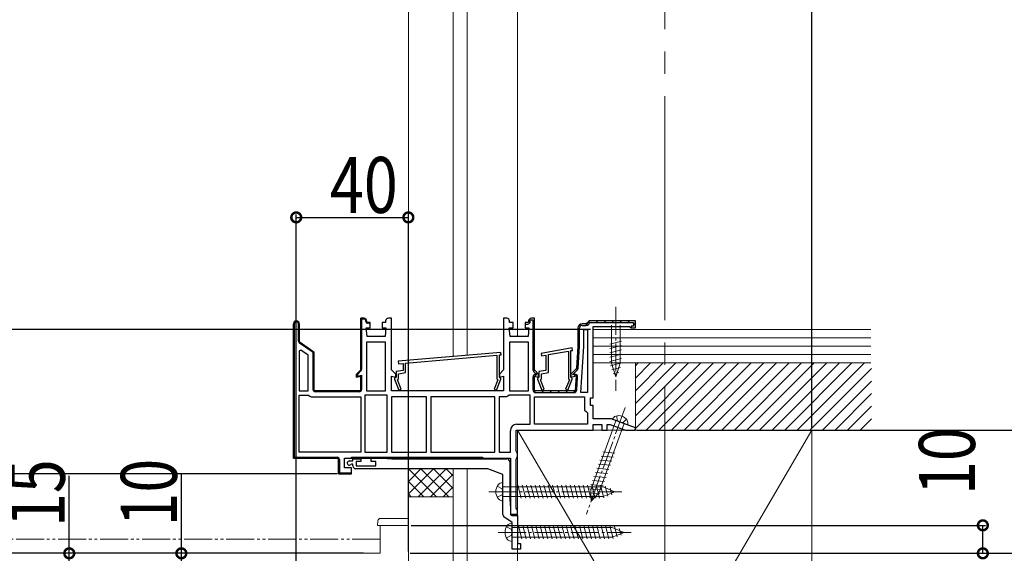
# Model space of a CAD drawing. Extents: x 0 to 1980, y 0 to 3206.
# Drawn here: x 1433 to 1784, y 2172 to 2363 of the extents above; entities that cross this region are included whole.
import ezdxf

# ---------------------------------------------------------------- set-up
doc = ezdxf.new("R2010")
doc.units = 0
for name, pattern in [('YCENTER_1', [13, 10, -1, 1, -1]), ('YDIVIDE_1', [15, 10, -1, 1, -1, 1, -1]), ('YHIDDEN_1', [4, 3, -1])]:
    doc.linetypes.add(name, pattern=pattern)
for name, color, linetype in [('YKK_11', 7, 'CONTINUOUS'), ('YKK_12', 2, 'CONTINUOUS'), ('YKK_13', 4, 'CONTINUOUS'), ('YKK_D', 6, 'CONTINUOUS'), ('YSS_K', 3, 'CONTINUOUS')]:
    doc.layers.add(name, color=color, linetype=linetype)
doc.styles.get("Standard").update_dxf_attribs({"font": 'txt', "bigfont": 'BIGFONT'})

msp = doc.modelspace()

# ---------------------------------------------------------------- linework, layer by layer
at = {"layer": 'YKK_11', "color": 7, "linetype": 'Continuous', "lineweight": 30, "ltscale": 0.5}
for p, q in [((1554.25, 2256.17), (1555.35, 2256.17)), ((1554.25, 2237.67), (1554.25, 2256.17)), ((1554.25, 2256.17), (1554.25, 2237.67)), ((1555.35, 2256.17), (1554.25, 2256.17)), ((1554.55, 2255.87), (1554.55, 2237.88)), ((1555.35, 2255.87), (1554.55, 2255.87)), ((1565.25, 2256.17), (1564.15, 2256.17)), ((1565.25, 2237.67), (1565.25, 2256.17)), ((1605.25, 2256.17), (1605.25, 2237.67)), ((1606.35, 2256.17), (1605.25, 2256.17)), ((1616.25, 2256.17), (1615.15, 2256.17)), ((1616.25, 2256.17), (1615.15, 2256.17)), ((1616.25, 2237.67), (1616.25, 2256.17)), ((1616.25, 2237.67), (1616.25, 2256.17)), ((1616.25, 2237.67), (1616.25, 2256.17)), ((1530.25, 2254.12), (1530.25, 2206.17)), ((1530.25, 2254.12), (1530.25, 2206.17)), ((1530.25, 2206.17), (1530.25, 2254.12)), ((1530.55, 2254.12), (1530.55, 2206.47)), ((1532.05, 2247.93), (1532.05, 2254.12)), ((1532.35, 2254.12), (1532.35, 2247.67)), ((1532.35, 2247.67), (1532.35, 2254.12)), ((1556.05, 2254.97), (1556.05, 2255.17)), ((1556.25, 2252.67), (1557.6, 2252.67)), ((1556.55, 2249.67), (1556.25, 2252.67)), ((1556.35, 2255.17), (1556.35, 2254.67)), ((1556.35, 2254.67), (1556.35, 2255.17)), ((1556.35, 2254.67), (1557.1, 2254.67)), ((1557.6, 2254.67), (1556.35, 2254.67)), ((1557.1, 2254.37), (1556.65, 2254.37)), ((1557.1, 2254.67), (1557.6, 2254.17)), ((1557.3, 2254.17), (1557.1, 2254.37)), ((1557.6, 2254.17), (1557.3, 2254.17)), ((1557.6, 2252.67), (1557.6, 2254.67)), ((1561.9, 2254.67), (1561.9, 2252.67)), ((1563.15, 2254.67), (1561.9, 2254.67)), ((1561.9, 2252.67), (1563.25, 2252.67)), ((1563.25, 2252.67), (1562.95, 2249.67)), ((1563.15, 2255.17), (1563.15, 2254.67)), ((1607.25, 2252.67), (1608.6, 2252.67)), ((1607.55, 2249.67), (1607.25, 2252.67)), ((1607.35, 2254.67), (1607.35, 2255.17)), ((1608.6, 2254.67), (1607.35, 2254.67)), ((1608.6, 2252.67), (1608.6, 2254.67)), ((1612.9, 2254.67), (1612.9, 2254.07)), ((1614.15, 2254.67), (1612.9, 2254.67)), ((1612.9, 2254.67), (1612.9, 2252.67)), ((1614.15, 2254.67), (1612.9, 2254.67)), ((1612.9, 2254.07), (1613.85, 2254.07)), ((1612.9, 2252.67), (1614.25, 2252.67)), ((1614.25, 2252.67), (1613.95, 2249.67)), ((1614.15, 2255.17), (1614.15, 2254.67)), ((1614.15, 2255.17), (1614.15, 2254.67)), ((1614.75, 2255.57), (1615.65, 2255.57)), ((1614.75, 2254.97), (1614.75, 2255.57)), ((1615.65, 2255.57), (1615.65, 2237.88)), ((1631.75, 2252.67), (1631.75, 2246.17)), ((1631.75, 2252.67), (1631.75, 2246.17)), ((1632.35, 2246.19), (1632.35, 2252.67)), ((1634.75, 2254.17), (1633.25, 2254.17)), ((1634.75, 2254.17), (1633.25, 2254.17)), ((1633.25, 2253.57), (1634.75, 2253.57)), ((1635.25, 2254.67), (1634.75, 2254.17)), ((1635.25, 2254.67), (1634.75, 2254.17)), ((1635.75, 2255.17), (1635.25, 2254.67)), ((1635.75, 2255.17), (1635.25, 2254.67)), ((1652.25, 2255.17), (1635.75, 2255.17)), ((1652.25, 2255.17), (1635.75, 2255.17)), ((1635.85, 2254.57), (1651.65, 2254.57)), ((1637.25, 2253.17), (1650.16, 2253.17)), ((1637.25, 2227.67), (1637.25, 2253.17)), ((1650.16, 2253.17), (1650.45, 2252.92)), ((1650.45, 2252.92), (1650.75, 2252.67)), ((1650.75, 2253.27), (1650.75, 2252.67)), ((1651.65, 2253.27), (1650.75, 2253.27)), ((1650.75, 2252.67), (1652.25, 2252.67)), ((1650.75, 2252.67), (1652.25, 2252.67)), ((1651.65, 2254.57), (1651.65, 2253.27)), ((1652.25, 2252.67), (1652.25, 2255.17)), ((1652.25, 2252.67), (1652.25, 2255.17)), ((1562.95, 2249.67), (1556.55, 2249.67)), ((1613.95, 2249.67), (1607.55, 2249.67)), ((1633.85, 2252.07), (1635.15, 2252.07)), ((1633.85, 2246.1), (1633.85, 2252.07)), ((1635.15, 2252.07), (1635.15, 2229.57)), ((1635.15, 2252.07), (1635.15, 2229.57)), ((1532.35, 2247.67), (1537.55, 2244.03)), ((1537.55, 2244.03), (1532.35, 2247.67)), ((1537.25, 2243.87), (1532.39, 2247.28)), ((1563.15, 2247.57), (1556.35, 2247.57)), ((1556.35, 2247.57), (1556.35, 2230.17)), ((1556.35, 2247.57), (1556.35, 2230.17)), ((1563.15, 2230.17), (1563.15, 2247.57)), ((1614.15, 2247.57), (1607.35, 2247.57)), ((1607.35, 2247.57), (1607.35, 2230.17)), ((1607.35, 2247.57), (1607.35, 2230.17)), ((1614.15, 2230.17), (1614.15, 2247.57)), ((1629.72, 2245.56), (1618.62, 2243.61)), ((1629.88, 2244.68), (1629.72, 2245.56)), ((1631.75, 2246.17), (1631.25, 2238.17)), ((1631.75, 2246.17), (1631.25, 2238.17)), ((1631.86, 2238.32), (1632.35, 2246.12)), ((1632.82, 2229.57), (1633.85, 2246.1)), ((1532.89, 2244.73), (1532.35, 2244.45)), ((1532.35, 2244.45), (1532.35, 2230.17)), ((1532.35, 2244.45), (1532.35, 2230.17)), ((1535.45, 2242.94), (1532.89, 2244.73)), ((1535.45, 2230.17), (1535.45, 2242.94)), ((1537.25, 2230.67), (1537.25, 2243.87)), ((1537.55, 2244.03), (1537.55, 2230.17)), ((1537.55, 2230.17), (1537.55, 2244.03)), ((1604.26, 2243.97), (1567.66, 2240.77)), ((1570.25, 2240.09), (1602.85, 2242.94)), ((1602.85, 2242.94), (1602.85, 2234.53)), ((1603.75, 2243.02), (1604.34, 2243.07)), ((1603.75, 2235.07), (1603.75, 2243.02)), ((1604.34, 2243.07), (1604.26, 2243.97)), ((1618.62, 2243.61), (1618.78, 2242.72)), ((1618.78, 2242.72), (1620.35, 2243)), ((1620.35, 2243), (1620.35, 2237.51)), ((1621.25, 2243.16), (1628.35, 2244.41)), ((1621.25, 2236.76), (1621.25, 2243.16)), ((1628.35, 2244.41), (1628.35, 2234.53)), ((1629.25, 2244.57), (1629.88, 2244.68)), ((1629.25, 2235.07), (1629.25, 2244.57)), ((1567.66, 2240.77), (1567.74, 2239.87)), ((1567.74, 2239.87), (1569.35, 2240.01)), ((1569.35, 2240.01), (1569.35, 2237.51)), ((1570.25, 2236.76), (1570.25, 2240.09)), ((1631.25, 2238.17), (1629.25, 2236.17)), ((1631.25, 2238.17), (1629.25, 2236.17)), ((1552.75, 2236.17), (1554.25, 2237.67)), ((1554.25, 2237.67), (1552.75, 2236.17)), ((1552.75, 2235.11), (1552.75, 2236.17)), ((1552.75, 2236.17), (1552.75, 2235.11)), ((1554.25, 2235.51), (1552.75, 2235.11)), ((1552.75, 2235.11), (1554.25, 2235.51)), ((1553.05, 2235.86), (1553.05, 2235.5)), ((1553.05, 2235.5), (1554.55, 2235.83)), ((1554.32, 2237.31), (1553.11, 2236.1)), ((1554.25, 2230.17), (1554.25, 2235.51)), ((1554.25, 2235.51), (1554.25, 2230.17)), ((1554.55, 2235.83), (1554.55, 2230.67)), ((1566.75, 2236.17), (1565.25, 2237.67)), ((1565.25, 2235.51), (1566.75, 2235.11)), ((1565.25, 2230.17), (1565.25, 2235.51)), ((1566.65, 2234.87), (1566.35, 2234.57)), ((1566.85, 2235.07), (1566.65, 2234.87)), ((1566.75, 2235.11), (1566.75, 2236.17)), ((1569.35, 2237.51), (1566.85, 2237.07)), ((1566.85, 2237.07), (1566.85, 2235.07)), ((1567.75, 2236.31), (1570.25, 2236.76)), ((1567.75, 2234.53), (1567.75, 2236.31)), ((1605.25, 2237.67), (1603.75, 2236.17)), ((1603.75, 2236.17), (1603.75, 2235.11)), ((1603.75, 2235.11), (1605.25, 2235.51)), ((1603.95, 2234.87), (1603.75, 2235.07)), ((1604.25, 2234.57), (1603.95, 2234.87)), ((1605.25, 2235.51), (1605.25, 2230.17)), ((1615.65, 2235.12), (1615.65, 2230.67)), ((1615.97, 2237.1), (1617.15, 2235.92)), ((1617.75, 2236.17), (1616.25, 2237.67)), ((1617.75, 2236.17), (1616.25, 2237.67)), ((1616.25, 2235.51), (1617.75, 2235.11)), ((1616.25, 2230.17), (1616.25, 2235.51)), ((1616.25, 2235.51), (1617.75, 2235.11)), ((1616.25, 2230.17), (1616.25, 2235.51)), ((1617.15, 2235.89), (1616.78, 2235.99)), ((1617.15, 2235.92), (1617.15, 2235.89)), ((1617.65, 2234.87), (1617.35, 2234.57)), ((1617.85, 2235.07), (1617.65, 2234.87)), ((1617.75, 2235.11), (1617.75, 2236.17)), ((1617.75, 2235.11), (1617.75, 2236.17)), ((1620.35, 2237.51), (1617.85, 2237.07)), ((1617.85, 2237.07), (1617.85, 2235.07)), ((1618.75, 2236.31), (1621.25, 2236.76)), ((1618.75, 2234.53), (1618.75, 2236.31)), ((1629.25, 2236.17), (1629.25, 2235.11)), ((1629.25, 2236.17), (1629.25, 2235.11)), ((1629.25, 2235.11), (1631.09, 2235.6)), ((1629.25, 2235.11), (1631.09, 2235.6)), ((1629.45, 2234.87), (1629.25, 2235.07)), ((1629.75, 2234.57), (1629.45, 2234.87)), ((1629.85, 2235.92), (1631.54, 2237.61)), ((1630.53, 2236.07), (1629.85, 2235.89)), ((1629.85, 2235.89), (1629.85, 2235.92)), ((1631.09, 2235.6), (1630.75, 2230.17)), ((1631.09, 2235.6), (1630.75, 2230.17)), ((1631.38, 2230.6), (1631.66, 2235.15)), ((1566.35, 2234.57), (1566.35, 2234.37)), ((1566.35, 2234.37), (1567.88, 2230.46)), ((1567.4, 2234.17), (1567.75, 2234.53)), ((1568.72, 2230.78), (1567.4, 2234.17)), ((1603.21, 2234.17), (1601.88, 2230.78)), ((1602.72, 2230.46), (1604.25, 2234.37)), ((1602.85, 2234.53), (1603.21, 2234.17)), ((1604.25, 2234.37), (1604.25, 2234.57)), ((1617.35, 2234.57), (1617.35, 2234.37)), ((1617.35, 2234.37), (1618.88, 2230.46)), ((1618.4, 2234.17), (1618.75, 2234.53)), ((1619.72, 2230.78), (1618.4, 2234.17)), ((1628.71, 2234.17), (1627.38, 2230.78)), ((1628.22, 2230.46), (1629.75, 2234.37)), ((1628.35, 2234.53), (1628.71, 2234.17)), ((1629.75, 2234.37), (1629.75, 2234.57)), ((1532.35, 2230.17), (1535.45, 2230.17)), ((1532.35, 2228.67), (1535.63, 2228.67)), ((1532.35, 2208.27), (1532.35, 2228.67)), ((1535.63, 2228.67), (1536.08, 2228.37)), ((1536.08, 2228.37), (1536.54, 2228.07)), ((1536.54, 2228.07), (1554.25, 2228.07)), ((1537.55, 2230.17), (1554.25, 2230.17)), ((1554.25, 2230.17), (1537.55, 2230.17)), ((1553.75, 2229.87), (1538.05, 2229.87)), ((1554.25, 2228.07), (1554.25, 2208.27)), ((1563.75, 2228.67), (1555.75, 2228.67)), ((1555.75, 2228.67), (1555.75, 2208.27)), ((1555.75, 2228.67), (1555.75, 2208.27)), ((1556.35, 2230.17), (1563.15, 2230.17)), ((1563.75, 2208.27), (1563.75, 2228.67)), ((1605.25, 2230.17), (1565.25, 2230.17)), ((1577.75, 2228.07), (1565.25, 2228.07)), ((1565.25, 2228.07), (1565.25, 2208.27)), ((1565.25, 2228.07), (1565.25, 2208.27)), ((1567.88, 2230.46), (1568.72, 2230.78)), ((1577.75, 2208.27), (1577.75, 2228.07)), ((1579.25, 2228.07), (1579.25, 2208.27)), ((1602.15, 2228.07), (1579.25, 2228.07)), ((1602.15, 2228.07), (1579.25, 2228.07)), ((1601.88, 2230.78), (1602.72, 2230.46)), ((1602.15, 2208.27), (1602.15, 2228.07)), ((1606.26, 2228.07), (1603.65, 2228.07)), ((1603.65, 2228.07), (1603.65, 2208.27)), ((1603.65, 2228.07), (1603.65, 2208.27)), ((1606.72, 2228.37), (1606.26, 2228.07)), ((1607.18, 2228.67), (1606.72, 2228.37)), ((1614.75, 2228.67), (1607.18, 2228.67)), ((1607.35, 2230.17), (1614.15, 2230.17)), ((1614.75, 2218.27), (1614.75, 2228.67)), ((1630.75, 2230.17), (1616.25, 2230.17)), ((1630.75, 2230.17), (1616.25, 2230.17)), ((1616.25, 2228.07), (1634.15, 2228.07)), ((1616.25, 2218.27), (1616.25, 2228.07)), ((1616.75, 2229.57), (1630.28, 2229.57)), ((1618.88, 2230.46), (1619.72, 2230.78)), ((1627.38, 2230.78), (1628.22, 2230.46)), ((1635.15, 2229.57), (1632.82, 2229.57)), ((1634.15, 2228.07), (1634.15, 2223.37)), ((1636.25, 2227.67), (1637.25, 2227.67)), ((1636.25, 2224.97), (1636.25, 2227.67)), ((1637.25, 2224.97), (1636.25, 2224.97)), ((1637.25, 2220.17), (1637.25, 2224.97)), ((1634.15, 2223.37), (1634.65, 2222.87)), ((1634.65, 2222.87), (1635.15, 2222.37)), ((1635.15, 2222.37), (1635.15, 2218.27)), ((1609.95, 2218.27), (1614.75, 2218.27)), ((1635.15, 2218.27), (1616.25, 2218.27)), ((1635.15, 2218.27), (1616.25, 2218.27)), ((1643.6, 2220.17), (1637.25, 2220.17)), ((1637.25, 2218.17), (1640.25, 2218.17)), ((1637.25, 2216.17), (1637.25, 2218.17)), ((1640.25, 2218.17), (1640.25, 2216.17)), ((1642.25, 2218.17), (1643.25, 2218.17)), ((1642.25, 2216.17), (1642.25, 2218.17)), ((1643.25, 2218.17), (1648.74, 2216.17)), ((1652.31, 2217), (1643.6, 2220.17)), ((1607.65, 2208.27), (1607.65, 2215.97)), ((1609.75, 2216.17), (1637.25, 2216.17)), ((1609.75, 2208.64), (1609.75, 2216.17)), ((1640.25, 2216.17), (1642.25, 2216.17)), ((1648.74, 2216.17), (1652.16, 2216.17)), ((1652.16, 2216.17), (1652.31, 2217)), ((1554.25, 2208.27), (1532.35, 2208.27)), ((1554.25, 2208.27), (1532.35, 2208.27)), ((1555.75, 2208.27), (1563.75, 2208.27)), ((1565.25, 2208.27), (1577.75, 2208.27)), ((1579.25, 2208.27), (1602.15, 2208.27)), ((1603.65, 2208.27), (1607.65, 2208.27)), ((1610, 2208.2), (1609.75, 2208.64)), ((1610.25, 2207.77), (1610, 2208.2)), ((1610, 2206.24), (1610.25, 2206.67)), ((1610.25, 2206.67), (1610.25, 2207.77)), ((1530.25, 2206.17), (1546.35, 2206.17)), ((1546.35, 2206.17), (1530.25, 2206.17)), ((1530.55, 2206.47), (1545.85, 2206.47)), ((1546.35, 2206.17), (1546.35, 2200.57)), ((1546.35, 2200.57), (1546.35, 2206.17)), ((1546.65, 2205.67), (1546.65, 2200.87)), ((1548.45, 2202.67), (1548.45, 2206.17)), ((1548.45, 2206.17), (1607.75, 2206.17)), ((1550.2, 2205.17), (1551.45, 2205.17)), ((1550.94, 2203.97), (1550.73, 2203.88)), ((1551.45, 2203.97), (1550.94, 2203.97)), ((1550.95, 2206.47), (1597.75, 2206.47)), ((1550.95, 2206.17), (1550.95, 2206.47)), ((1597.75, 2206.17), (1550.95, 2206.17)), ((1597.75, 2206.17), (1550.95, 2206.17)), ((1551.45, 2205.87), (1554.35, 2205.87)), ((1551.45, 2205.17), (1551.45, 2205.87)), ((1551.45, 2203.37), (1551.45, 2203.97)), ((1552.65, 2204.97), (1552.65, 2203.37)), ((1554.35, 2204.97), (1552.65, 2204.97)), ((1552.65, 2203.37), (1559.65, 2203.37)), ((1554.35, 2205.87), (1554.35, 2204.97)), ((1557.95, 2206.17), (1561.95, 2206.17)), ((1557.95, 2204.97), (1557.95, 2206.17)), ((1559.65, 2204.97), (1557.95, 2204.97)), ((1559.65, 2203.37), (1559.65, 2204.97)), ((1561.95, 2206.17), (1565.38, 2205.87)), ((1565.38, 2205.87), (1606.45, 2205.87)), ((1597.75, 2206.47), (1597.75, 2206.17)), ((1607.45, 2204.87), (1607.45, 2191.6)), ((1607.75, 2206.17), (1607.75, 2186.17)), ((1609.75, 2205.8), (1610, 2206.24)), ((1609.75, 2188.34), (1609.75, 2205.8)), ((1546.35, 2200.57), (1550.95, 2200.57)), ((1550.45, 2200.57), (1546.35, 2200.57)), ((1546.65, 2200.87), (1550.91, 2200.87)), ((1550.95, 2202.67), (1548.45, 2202.67)), ((1550.91, 2200.87), (1550.45, 2200.57)), ((1550.95, 2200.57), (1550.95, 2202.67)), ((1599.28, 2202.37), (1552.45, 2202.37)), ((1604.95, 2200.37), (1599.62, 2202.31)), ((1604.95, 2186), (1604.95, 2200.37)), ((1607.45, 2191.6), (1607.75, 2188.17)), ((1607.75, 2188.17), (1607.75, 2185.96)), ((1607.75, 2186.17), (1610.25, 2186.17)), ((1607.75, 2185.96), (1608.17, 2185.67)), ((1608.17, 2185.67), (1610.25, 2185.67)), ((1610, 2187.9), (1609.75, 2188.34)), ((1610.25, 2187.47), (1610, 2187.9)), ((1610.25, 2186.17), (1610.25, 2187.47)), ((1610.25, 2185.67), (1610.25, 2175.67)), ((1608.25, 2183.17), (1605.38, 2185.18)), ((1608.25, 2173.67), (1608.25, 2183.17)), ((1610.25, 2175.67), (1611.25, 2175.67)), ((1611.25, 2175.67), (1611.25, 2173.67)), ((1611.25, 2173.67), (1608.25, 2173.67))]:
    msp.add_line(p, q, dxfattribs=at)
at = {"layer": 'YKK_11', "color": 7}
for p, q in [((1554.25, 2255.42), (1554.56, 2255.74)), ((1554.69, 2255.86), (1555, 2256.17)), ((1530.25, 2254.05), (1530.61, 2254.41)), ((1531.01, 2254.81), (1531.37, 2255.17)), ((1532.05, 2253.02), (1532.35, 2253.32)), ((1554.25, 2252.6), (1554.55, 2252.9)), ((1556.21, 2254.56), (1556.43, 2254.77)), ((1615.65, 2254.6), (1616.25, 2255.2)), ((1615.65, 2251.77), (1616.25, 2252.37)), ((1634.42, 2253.57), (1636.02, 2255.17)), ((1638.25, 2254.57), (1638.85, 2255.17)), ((1641.08, 2254.57), (1641.68, 2255.17)), ((1643.91, 2254.57), (1644.51, 2255.17)), ((1646.74, 2254.57), (1647.34, 2255.17)), ((1649.56, 2254.57), (1650.16, 2255.17)), ((1650.75, 2252.93), (1651.09, 2253.27)), ((1651.65, 2253.83), (1652.25, 2254.43)), ((1530.25, 2251.22), (1530.55, 2251.52)), ((1530.25, 2248.4), (1530.55, 2248.7)), ((1532.05, 2250.2), (1532.35, 2250.5)), ((1554.25, 2249.77), (1554.55, 2250.07)), ((1615.65, 2248.94), (1616.25, 2249.54)), ((1631.75, 2250.9), (1632.35, 2251.5)), ((1631.75, 2248.07), (1632.35, 2248.67)), ((1530.25, 2245.57), (1530.55, 2245.87)), ((1532.18, 2247.5), (1532.4, 2247.72)), ((1533.8, 2246.29), (1534.02, 2246.5)), ((1535.47, 2245.12), (1535.68, 2245.34)), ((1554.25, 2246.94), (1554.55, 2247.24)), ((1615.65, 2246.11), (1616.25, 2246.71)), ((1631.69, 2245.18), (1632.33, 2245.82)), ((1530.25, 2242.74), (1530.55, 2243.04)), ((1537.13, 2243.96), (1537.34, 2244.17)), ((1554.25, 2244.11), (1554.55, 2244.41)), ((1615.65, 2243.29), (1616.25, 2243.89)), ((1631.5, 2242.16), (1632.14, 2242.81)), ((1530.25, 2239.91), (1530.55, 2240.21)), ((1537.25, 2241.25), (1537.55, 2241.55)), ((1537.25, 2238.42), (1537.55, 2238.72)), ((1554.25, 2241.28), (1554.55, 2241.58)), ((1554.25, 2238.45), (1554.55, 2238.75)), ((1615.65, 2240.46), (1616.25, 2241.06)), ((1615.68, 2237.65), (1616.25, 2238.23)), ((1631.31, 2239.15), (1631.95, 2239.79)), ((1530.25, 2237.08), (1530.55, 2237.38)), ((1537.25, 2235.6), (1537.55, 2235.9)), ((1554.03, 2235.41), (1554.29, 2235.67)), ((1615.65, 2234.8), (1616.83, 2235.98)), ((1616.96, 2236.11), (1617.39, 2236.54)), ((1630.41, 2235.42), (1631.05, 2236.06)), ((1530.25, 2234.25), (1530.55, 2234.55)), ((1530.25, 2231.42), (1530.55, 2231.72)), ((1537.25, 2232.77), (1537.55, 2233.07)), ((1554.25, 2232.8), (1554.55, 2233.1)), ((1615.65, 2231.97), (1616.25, 2232.57)), ((1630.94, 2233.11), (1631.58, 2233.76)), ((1530.25, 2228.6), (1530.55, 2228.9)), ((1537.45, 2230.14), (1537.67, 2230.35)), ((1540.01, 2229.87), (1540.31, 2230.17)), ((1542.84, 2229.87), (1543.14, 2230.17)), ((1545.67, 2229.87), (1545.97, 2230.17)), ((1548.5, 2229.87), (1548.8, 2230.17)), ((1551.32, 2229.87), (1551.62, 2230.17)), ((1616.22, 2229.71), (1616.68, 2230.17)), ((1618.91, 2229.57), (1619.51, 2230.17)), ((1621.74, 2229.57), (1622.34, 2230.17)), ((1624.56, 2229.57), (1625.16, 2230.17)), ((1627.39, 2229.57), (1627.99, 2230.17)), ((1630.22, 2229.57), (1631.39, 2230.74)), ((1530.25, 2225.77), (1530.55, 2226.07)), ((1530.25, 2222.94), (1530.55, 2223.24)), ((1530.25, 2220.11), (1530.55, 2220.41)), ((1530.25, 2217.28), (1530.55, 2217.58)), ((1530.25, 2214.45), (1530.55, 2214.75)), ((1530.25, 2211.63), (1530.55, 2211.93)), ((1530.25, 2208.8), (1530.55, 2209.1)), ((1530.51, 2206.23), (1530.75, 2206.47)), ((1533.28, 2206.17), (1533.58, 2206.47)), ((1536.11, 2206.17), (1536.41, 2206.47)), ((1538.94, 2206.17), (1539.24, 2206.47)), ((1541.77, 2206.17), (1542.07, 2206.47)), ((1544.6, 2206.17), (1544.9, 2206.47)), ((1546.35, 2205.1), (1546.65, 2205.4)), ((1553.08, 2206.17), (1553.38, 2206.47)), ((1555.91, 2206.17), (1556.21, 2206.47)), ((1558.74, 2206.17), (1559.04, 2206.47)), ((1561.57, 2206.17), (1561.87, 2206.47)), ((1564.39, 2206.17), (1564.69, 2206.47)), ((1567.22, 2206.17), (1567.52, 2206.47)), ((1570.05, 2206.17), (1570.35, 2206.47)), ((1572.88, 2206.17), (1573.18, 2206.47)), ((1575.71, 2206.17), (1576.01, 2206.47)), ((1578.54, 2206.17), (1578.84, 2206.47)), ((1581.36, 2206.17), (1581.66, 2206.47)), ((1584.19, 2206.17), (1584.49, 2206.47)), ((1587.02, 2206.17), (1587.32, 2206.47)), ((1589.85, 2206.17), (1590.15, 2206.47)), ((1592.68, 2206.17), (1592.98, 2206.47)), ((1595.51, 2206.17), (1595.81, 2206.47)), ((1546.35, 2202.27), (1546.65, 2202.57)), ((1547.48, 2200.57), (1547.78, 2200.87)), ((1550.31, 2200.57), (1550.61, 2200.87))]:
    msp.add_line(p, q, dxfattribs=at)
at = {"layer": 'YKK_11', "color": 7, "linetype": 'Continuous', "lineweight": 30, "ltscale": 0.5}
for centre, radius, start, end in [((1555.35, 2255.17), 1, 0, 90), ((1555.35, 2255.17), 1, 0, 90), ((1555.35, 2255.17), 0.7, 0, 90), ((1564.15, 2255.17), 1, 90, 180), ((1606.35, 2255.17), 1, 0, 90), ((1615.15, 2255.17), 1, 90, 180), ((1615.15, 2255.17), 1, 90, 180), ((1531.3, 2254.12), 1.05, 360, 180), ((1531.3, 2254.12), 1.05, 360, 180), ((1531.3, 2254.12), 1.05, 360, 180), ((1531.3, 2254.12), 0.75, 360, 180), ((1556.65, 2254.97), 0.6, 180, 270), ((1613.85, 2254.97), 0.9, 270, 360), ((1633.25, 2252.67), 1.5, 90, 180), ((1633.25, 2252.67), 1.5, 90, 180), ((1633.25, 2252.67), 0.9, 90, 180), ((1634.75, 2254.67), 1.1, 270, 354.7841), ((1532.85, 2247.93), 0.8, 180, 235), ((1631.25, 2246.19), 1.1, 356.4238, 0.0001), ((1630.76, 2238.39), 1.1, 315.0001, 356.4237), ((1553.57, 2235.87), 0.514, 152.3861, 180.3363), ((1553.75, 2237.88), 0.8, 315, 360), ((1616.75, 2237.88), 1.1, 180, 225), ((1616.55, 2235.12), 0.9, 75, 180), ((1630.77, 2235.2), 0.9, 356.4236, 105), ((1538.05, 2230.67), 0.8, 180, 270), ((1553.75, 2230.67), 0.8, 270, 360), ((1616.75, 2230.67), 1.1, 180, 270), ((1630.28, 2230.67), 1.1, 270, 356.4237), ((1609.95, 2215.97), 2.3, 90, 180), ((1545.85, 2205.67), 0.8, 0, 90), ((1550.2, 2204.42), 0.75, 90, 314.4153), ((1552.45, 2203.37), 1, 180, 270), ((1606.45, 2204.87), 1, 0, 90), ((1599.28, 2201.37), 1, 70.0001, 90.0001), ((1605.95, 2186), 1, 180, 235)]:
    msp.add_arc(centre, radius, start, end, dxfattribs=at)
at = {"layer": 'YKK_12', "color": 2, "linetype": 'YCENTER_1', "lineweight": 13, "ltscale": 8}
msp.add_line((1662.75, 2647.47), (1662.75, 1797.17), dxfattribs=at)
at = {"layer": 'YKK_12', "color": 2, "linetype": 'Continuous', "lineweight": 13}
for p, q in [((1561.25, 2182.17), (1561.25, 2172.17)), ((1571.25, 2182.17), (1561.25, 2182.17)), ((1571.25, 2022.17), (1571.25, 2182.17)), ((1561.25, 2172.17), (1106.39, 2172.17))]:
    msp.add_line(p, q, dxfattribs=at)
at = {"layer": 'YKK_13', "color": 4, "linetype": 'YCENTER_1', "lineweight": 13}
for p, q in [((1645.25, 2260.17), (1645.25, 2230.17)), ((1648.65, 2224.23), (1634.78, 2186.13)), ((1599.95, 2194.17), (1647.45, 2194.17)), ((1603.25, 2179.67), (1650.75, 2179.67))]:
    msp.add_line(p, q, dxfattribs=at)
at = {"layer": 'YKK_13', "color": 4, "linetype": 'Continuous', "lineweight": 13}
for p, q in [((1643.7, 2253.62), (1643.7, 2240.09)), ((1646.8, 2240.09), (1646.8, 2253.62)), ((1643.15, 2246.88), (1647.35, 2248)), ((1643.15, 2245.32), (1647.35, 2246.45)), ((1643.15, 2243.77), (1647.35, 2244.9)), ((1643.15, 2242.22), (1647.35, 2243.34)), ((1643.15, 2240.66), (1647.35, 2241.79)), ((1643.41, 2239.18), (1647.35, 2240.24)), ((1645.25, 2235.17), (1643.7, 2240.09)), ((1643.86, 2237.75), (1646.9, 2238.56)), ((1645.25, 2235.17), (1646.8, 2240.09)), ((1644.31, 2236.32), (1646.36, 2236.87)), ((1645.3, 2219.55), (1636.32, 2194.88)), ((1639.23, 2193.82), (1648.21, 2218.49)), ((1649.43, 2218.05), (1644.07, 2220)), ((1640.11, 2206.92), (1644.45, 2206.54)), ((1640.65, 2208.38), (1644.98, 2208)), ((1639.05, 2204), (1643.38, 2203.62)), ((1639.58, 2205.46), (1643.91, 2205.08)), ((1637.46, 2199.63), (1641.79, 2199.25)), ((1637.99, 2201.09), (1642.32, 2200.71)), ((1638.52, 2202.54), (1642.85, 2202.17)), ((1604.95, 2190.92), (1604.95, 2197.42)), ((1610.33, 2196.47), (1611.56, 2191.87)), ((1611.88, 2196.47), (1613.12, 2191.87)), ((1613.44, 2196.47), (1614.67, 2191.87)), ((1614.99, 2196.47), (1616.22, 2191.87)), ((1616.54, 2196.47), (1617.78, 2191.87)), ((1618.1, 2196.47), (1619.33, 2191.87)), ((1619.65, 2196.47), (1620.88, 2191.87)), ((1621.2, 2196.47), (1622.43, 2191.87)), ((1622.75, 2196.47), (1623.99, 2191.87)), ((1624.31, 2196.47), (1625.54, 2191.87)), ((1625.86, 2196.47), (1627.09, 2191.87)), ((1627.41, 2196.47), (1628.65, 2191.87)), ((1628.97, 2196.47), (1630.2, 2191.87)), ((1630.52, 2196.47), (1631.75, 2191.87)), ((1632.07, 2196.47), (1633.3, 2191.87)), ((1633.62, 2196.47), (1634.86, 2191.87)), ((1635.18, 2196.47), (1636.41, 2191.87)), ((1636.4, 2196.71), (1640.73, 2196.33)), ((1636.73, 2196.47), (1637.96, 2191.87)), ((1636.93, 2198.17), (1641.26, 2197.79)), ((1638.28, 2196.47), (1639.52, 2191.87)), ((1639.84, 2196.47), (1641.05, 2191.96)), ((1641.46, 2196.21), (1642.44, 2192.54)), ((1604.95, 2195.92), (1640.73, 2195.92)), ((1635.81, 2193.75), (1639.61, 2193.42)), ((1635.87, 2195.25), (1640.2, 2194.87)), ((1636.49, 2190.83), (1636.32, 2194.88)), ((1636.49, 2190.83), (1639.23, 2193.82)), ((1644.95, 2194.17), (1640.73, 2195.92)), ((1644.95, 2194.17), (1640.73, 2192.42)), ((1644.95, 2194.17), (1640.73, 2192.42)), ((1643.21, 2195.49), (1643.84, 2193.11)), ((1604.95, 2192.42), (1640.73, 2192.42)), ((1635.88, 2192.24), (1638.33, 2192.02)), ((1560.25, 2182.17), (1560.35, 2183.73)), ((1561.25, 2182.17), (1560.25, 2182.17)), ((1561.25, 2182.17), (1571.25, 2182.17)), ((1561.35, 2184.67), (1571.25, 2184.67)), ((1571.25, 2184.67), (1571.25, 2183.73)), ((1571.25, 2182.17), (1571.25, 2183.73)), ((1608.25, 2176.42), (1608.25, 2182.92)), ((1610.53, 2181.97), (1611.76, 2177.37)), ((1612.08, 2181.97), (1613.31, 2177.37)), ((1613.63, 2181.97), (1614.86, 2177.37)), ((1615.18, 2181.97), (1616.42, 2177.37)), ((1616.74, 2181.97), (1617.97, 2177.37)), ((1618.29, 2181.97), (1619.52, 2177.37)), ((1619.84, 2181.97), (1621.08, 2177.37)), ((1621.4, 2181.97), (1622.63, 2177.37)), ((1622.95, 2181.97), (1624.18, 2177.37)), ((1624.5, 2181.97), (1625.73, 2177.37)), ((1626.05, 2181.97), (1627.29, 2177.37)), ((1627.61, 2181.97), (1628.84, 2177.37)), ((1629.16, 2181.97), (1630.39, 2177.37)), ((1630.71, 2181.97), (1631.95, 2177.37)), ((1632.27, 2181.97), (1633.5, 2177.37)), ((1633.82, 2181.97), (1635.05, 2177.37)), ((1635.37, 2181.97), (1636.6, 2177.37)), ((1636.92, 2181.97), (1638.16, 2177.37)), ((1638.48, 2181.97), (1639.71, 2177.37)), ((1640.03, 2181.97), (1641.26, 2177.37)), ((1641.58, 2181.97), (1642.82, 2177.37)), ((1643.14, 2181.97), (1644.35, 2177.46)), ((1608.25, 2181.42), (1644.03, 2181.42)), ((1648.25, 2179.67), (1644.03, 2181.42)), ((1648.25, 2179.67), (1644.03, 2177.92)), ((1648.25, 2179.67), (1644.03, 2177.92)), ((1644.76, 2181.71), (1645.74, 2178.04)), ((1646.51, 2180.99), (1647.14, 2178.61)), ((1608.25, 2177.92), (1644.03, 2177.92))]:
    msp.add_line(p, q, dxfattribs=at)
at = {"layer": 'YKK_13', "color": 4, "linetype": 'YHIDDEN_1', "lineweight": 13}
for p, q in [((1645.61, 2221.3), (1645.8, 2219.66)), ((1646.75, 2219.02), (1645.8, 2219.66)), ((1646.75, 2219.02), (1647.9, 2218.9)), ((1649.09, 2220.04), (1647.9, 2218.9)), ((1602.96, 2196.12), (1604.68, 2195.26)), ((1602.96, 2192.22), (1604.68, 2193.08)), ((1604.95, 2194.17), (1604.68, 2195.26)), ((1604.95, 2194.17), (1604.68, 2193.08)), ((1606.26, 2181.62), (1607.98, 2180.76)), ((1606.26, 2177.72), (1607.98, 2178.58)), ((1608.25, 2179.67), (1607.98, 2180.76)), ((1608.25, 2179.67), (1607.98, 2178.58))]:
    msp.add_line(p, q, dxfattribs=at)
at = {"layer": 'YKK_13', "color": 4, "linetype": 'Continuous', "lineweight": 13}
for centre, radius, start, end in [((1645.88, 2219.4), 1.9, 109.3433, 161.8109), ((1646.38, 2217.99), 3.4, 30.6567, 109.3433), ((1647.67, 2218.75), 1.9, 338.1891, 30.6567), ((1606.45, 2194.17), 4, 142.7508, 217.2492), ((1604.94, 2195.32), 2.1, 89.6611, 142.7508), ((1604.94, 2193.02), 2.1, 217.2492, 270.3389), ((1561.35, 2183.67), 1, 90, 176.5), ((1609.75, 2179.67), 4, 142.7508, 217.2492), ((1608.24, 2180.82), 2.1, 89.6611, 142.7508), ((1608.24, 2178.52), 2.1, 217.2492, 270.3389)]:
    msp.add_arc(centre, radius, start, end, dxfattribs=at)
at = {"layer": 'YKK_D', "color": 6, "linetype": 'Continuous'}
for p, q in [((1715.25, 2217.17), (1715.25, 2735.17)), ((1531.25, 2167.92), (1531.25, 2293.17)), ((1531.25, 2292.17), (1571.25, 2292.17)), ((1571.25, 2172.87), (1571.25, 2293.17)), ((1636.25, 2252.17), (1289.25, 2252.17)), ((1636.25, 2252.17), (1329.25, 2252.17)), ((1652.75, 2216.17), (1816.25, 2216.17)), ((1545.85, 2200.57), (1369.25, 2200.57)), ((1450.25, 2172.17), (1450.25, 2199.91)), ((1490.25, 2172.17), (1490.25, 2200.32)), ((1572.25, 2182.17), (1777.25, 2182.17)), ((1776.25, 2172.17), (1776.25, 2182.17)), ((1555.28, 2172.17), (1409.25, 2172.17)), ((1555.28, 2172.17), (1449.25, 2172.17)), ((1450.25, 2157.17), (1450.25, 2172.17)), ((1555.28, 2172.17), (1489.25, 2172.17)), ((1490.25, 2162.17), (1490.25, 2172.17)), ((1571.95, 2172.17), (1856.25, 2172.17)), ((1571.95, 2172.17), (1777.25, 2172.17))]:
    msp.add_line(p, q, dxfattribs=at)
at = {"layer": 'YKK_D', "color": 6, "linetype": 'YDIVIDE_1', "lineweight": 13}
msp.add_line((1561.25, 2177.17), (149.24, 2177.17), dxfattribs=at)
at = {"layer": 'YKK_D', "color": 6, "linetype": 'ByBlock', "const_width": 3.5}
for points in [[(1531.69, 2292.17, 1), (1530.81, 2292.17, 1)], [(1570.81, 2292.17, 1), (1571.69, 2292.17, 1)], [(1776.25, 2181.73, 1), (1776.25, 2182.61, 1)], [(1450.25, 2171.73, 1), (1450.25, 2172.61, 1)], [(1490.25, 2171.73, 1), (1490.25, 2172.61, 1)], [(1776.25, 2172.61, 1), (1776.25, 2171.73, 1)]]:
    msp.add_lwpolyline(points, format="xyb", close=True, dxfattribs=at)
at = {"layer": 'YSS_K', "color": 3, "linetype": 'Continuous', "lineweight": 13}
for p, q in [((1571.25, 2241.17), (1571.25, 2647.47)), ((1587.25, 2242.57), (1587.25, 2647.47)), ((1592.25, 2243.01), (1592.25, 2647.47)), ((1610.25, 2249.67), (1610.25, 2647.47)), ((1571.25, 2241.08), (1571.25, 2266.17)), ((1587.25, 2242.48), (1587.25, 2266.17)), ((1592.25, 2242.92), (1592.25, 2266.17)), ((1637.25, 2252.17), (1637.25, 2240.17)), ((1736.25, 2252.17), (1637.25, 2252.17)), ((1736.25, 2249.17), (1637.25, 2249.17)), ((1736.25, 2246.17), (1637.25, 2246.17)), ((1736.25, 2243.17), (1637.25, 2243.17)), ((1637.25, 2240.17), (1736.25, 2240.17)), ((1652.25, 2240.17), (1652.25, 2216.17)), ((1733.25, 2240.17), (1652.25, 2240.17)), ((1652.25, 2216.17), (1652.25, 2227.67)), ((1610.25, 1797.17), (1610.25, 2216.17)), ((1610.25, 2216.17), (1715.25, 2216.17)), ((1610.25, 2036.17), (1610.25, 2216.17)), ((1715.25, 2216.17), (1610.25, 2036.17)), ((1610.25, 2216.17), (1715.25, 2036.17)), ((1652.25, 2216.17), (1733.25, 2216.17)), ((1715.25, 2216.17), (1715.25, 2036.17)), ((1571.25, 1797.17), (1571.25, 2202.37)), ((1587.25, 1797.17), (1587.25, 2202.37)), ((1592.25, 1797.17), (1592.25, 2202.37)), ((1587.25, 2192.37), (1571.25, 2192.37))]:
    msp.add_line(p, q, dxfattribs=at)
at = {"layer": 'YSS_K', "color": 3}
for p, q in [((1652.25, 2239.2), (1653.22, 2240.17)), ((1652.25, 2234.71), (1657.71, 2240.17)), ((1652.25, 2230.22), (1662.21, 2240.17)), ((1652.25, 2225.73), (1666.7, 2240.17)), ((1652.25, 2221.24), (1671.19, 2240.17)), ((1652.25, 2216.75), (1675.68, 2240.17)), ((1656.17, 2216.17), (1680.17, 2240.17)), ((1660.66, 2216.17), (1684.66, 2240.17)), ((1665.15, 2216.17), (1689.15, 2240.17)), ((1669.64, 2216.17), (1693.64, 2240.17)), ((1674.13, 2216.17), (1698.13, 2240.17)), ((1678.62, 2216.17), (1702.62, 2240.17)), ((1683.11, 2216.17), (1707.11, 2240.17)), ((1687.6, 2216.17), (1711.6, 2240.17)), ((1692.09, 2216.17), (1716.09, 2240.17)), ((1696.58, 2216.17), (1720.58, 2240.17)), ((1701.07, 2216.17), (1725.07, 2240.17)), ((1705.56, 2216.17), (1729.56, 2240.17)), ((1710.05, 2216.17), (1734.05, 2240.17)), ((1714.54, 2216.17), (1736.56, 2238.19)), ((1719.03, 2216.17), (1736.56, 2233.7)), ((1723.52, 2216.17), (1736.56, 2229.21)), ((1728.01, 2216.17), (1736.56, 2224.72)), ((1732.5, 2216.17), (1736.56, 2220.23)), ((1571.25, 2197.88), (1575.74, 2202.37)), ((1571.25, 2193.39), (1580.23, 2202.37)), ((1581.25, 2192.37), (1571.25, 2202.37)), ((1574.72, 2192.37), (1584.72, 2202.37)), ((1585.74, 2192.37), (1575.74, 2202.37)), ((1579.21, 2192.37), (1587.25, 2200.41)), ((1587.25, 2195.35), (1580.23, 2202.37)), ((1587.25, 2199.84), (1584.72, 2202.37)), ((1576.76, 2192.37), (1571.25, 2197.88)), ((1572.27, 2192.37), (1571.25, 2193.39)), ((1583.7, 2192.37), (1587.25, 2195.92))]:
    msp.add_line(p, q, dxfattribs=at)

# ---------------------------------------------------------------- texts
at = {"layer": 'YKK_D', "color": 6, "width": 0.8}
msp.add_text('40', height=20, dxfattribs=at).set_placement((1543.25, 2293.77))
for s, p in [('10', (1773.44, 2192.97)), ('15', (1448.65, 2181.54)), ('10', (1488.65, 2181.74))]:
    msp.add_text(s, height=20, rotation=90, dxfattribs=at).set_placement(p)

doc.saveas('drawing.dxf')
